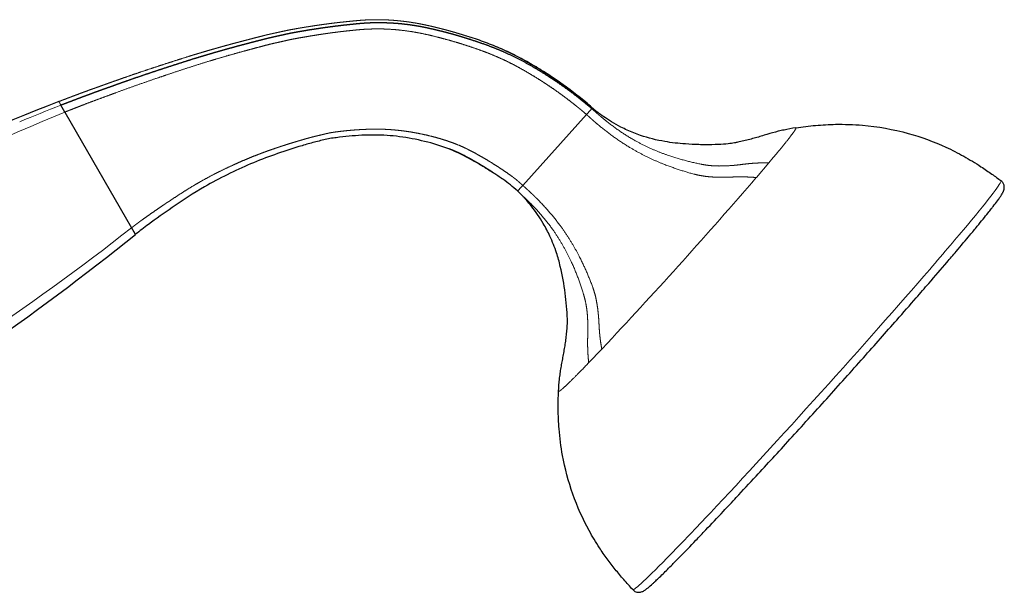
# Model space of a CAD drawing. Units: millimetres. Extents: x -195 to 1120, y 67 to 671.
# Drawn here: x 995 to 1120, y 579 to 652 of the extents above; entities that cross this region are included whole.
import ezdxf

# ---------------------------------------------------------------- set-up
doc = ezdxf.new("R2010")
doc.units = ezdxf.units.MM
doc.layers.get('0').update_dxf_attribs({"color": 106, "lineweight": 0})

# ---------------------------------------------------------------- blocks, each defined once
blk = doc.blocks.new('c', base_point=(513.22, 0))
at = {"color": 0, "linetype": 'Continuous', "lineweight": 30}
for p, q in [((1000.38, 640.4), (999.86, 641.3)), ((1067.19, 641.16), (1067.37, 640.85)), ((1000.38, 640.4), (1008.87, 625.69)), ((1066.72, 640.08), (1058.61, 631.07)), ((1057.93, 630.36), (1058.24, 630.07))]:
    blk.add_line(p, q, dxfattribs=at)
at = {"color": 0, "linetype": 'Continuous', "lineweight": 0}
for p, q in [((1067.54, 640.85), (1067.19, 641.16)), ((1088.31, 632.07), (1089.91, 633.95)), ((1089.91, 633.95), (1090.46, 634.61)), ((1068.65, 610.25), (1069.37, 611)), ((1066.98, 608.5), (1068.65, 610.25))]:
    blk.add_line(p, q, dxfattribs=at)
for centre, radius, start, end in [((1126.42, 315.14), 350.35, 111.2205, 119.4317), ((1141.42, 285.96), 382.49, 111.7207, 112.566), ((1123.17, 340.58), 323.99, 112.2717, 121.1373), ((1060.15, 646.33), 9.07, 316.4281, 322.8066), ((1052.16, 636.54), 8.45, 312.9759, 319.6979), ((558.18, 1089.72), 700.34, 316.87859, 319.19612), ((818.38, 867.44), 307.78, 298.9006, 308.2368)]:
    blk.add_arc(centre, radius, start, end, dxfattribs=at)
at = {"color": 0, "linetype": 'Continuous', "lineweight": 30}
for centre, radius, start, end in [((1125.68, 316.69), 348.64, 111.1997, 119.4514), ((1046.91, 618.54), 16.16, 47.0144, 55.4487), ((1118.81, 630.83), 1.03, 29.9888, 53.523), ((790.9, 896.55), 348.64, 300.5487, 308.8004)]:
    blk.add_arc(centre, radius, start, end, dxfattribs=at)
at = {"color": 0, "linetype": 'Continuous', "lineweight": 0}
for start_param, end_param in [(2.495648, 3.132286), (3.132286, 3.144208), (2.198539, 2.495648), (1.56149, 2.198539), (0.924848, 1.56149), (0.62774, 0.924848), (6.28057, 6.910925)]:
    blk.add_ellipse((1096, 605.66), major_axis=(-23.41, -26.01), ratio=0.02863, start_param=start_param, end_param=end_param, dxfattribs=at)
for points, degree, knots in [([(999.61, 641.74), (1000.07, 641.92), (1000.54, 642.1), (1001, 642.27), (1001.47, 642.45), (1001.94, 642.63), (1002.4, 642.8), (1002.87, 642.97), (1003.34, 643.15), (1003.81, 643.32), (1003.81, 643.32), (1004.28, 643.48), (1004.75, 643.65), (1005.22, 643.82), (1005.69, 643.99), (1006.16, 644.16), (1006.63, 644.32), (1007.1, 644.49), (1007.57, 644.66), (1008.04, 644.82), (1008.04, 644.82), (1008.98, 645.15), (1009.92, 645.47), (1010.87, 645.79), (1011.81, 646.1), (1012.76, 646.41), (1013.71, 646.72), (1014.66, 647.02), (1015.61, 647.32), (1016.56, 647.62), (1016.56, 647.62), (1017.04, 647.76), (1017.52, 647.91), (1017.99, 648.05), (1018.47, 648.19), (1018.95, 648.33), (1019.43, 648.47), (1019.91, 648.6), (1020.39, 648.74), (1020.87, 648.87), (1020.87, 648.87), (1021.35, 649), (1021.83, 649.14), (1022.31, 649.26), (1022.8, 649.39), (1023.28, 649.5), (1023.76, 649.64), (1024.24, 649.77), (1024.73, 649.89), (1025.21, 650.01), (1025.21, 650.01), (1025.45, 650.07), (1025.69, 650.13), (1025.93, 650.2), (1026.18, 650.26), (1026.42, 650.31), (1026.66, 650.36), (1026.91, 650.42), (1027.15, 650.47), (1027.39, 650.52), (1027.39, 650.52), (1027.64, 650.58), (1027.88, 650.63), (1028.12, 650.68), (1028.37, 650.73), (1028.61, 650.8), (1028.86, 650.84), (1029.1, 650.89), (1029.35, 650.93), (1029.59, 650.97), (1029.59, 650.97), (1029.84, 651.02), (1030.08, 651.06), (1030.33, 651.1), (1030.57, 651.14), (1030.82, 651.19), (1031.07, 651.23), (1031.31, 651.26), (1031.56, 651.3), (1031.8, 651.34), (1031.8, 651.34), (1032.05, 651.38), (1032.3, 651.42), (1032.54, 651.45), (1032.79, 651.49), (1033.04, 651.52), (1033.28, 651.56), (1033.53, 651.59), (1033.78, 651.62), (1034.03, 651.66), (1034.03, 651.66), (1034.52, 651.72), (1035.02, 651.78), (1035.51, 651.84), (1036.01, 651.89), (1036.5, 651.93), (1037, 651.99), (1037.49, 652.04), (1037.99, 652.08), (1038.49, 652.11), (1038.49, 652.11), (1038.99, 652.14), (1039.49, 652.16), (1039.98, 652.16), (1040.48, 652.16), (1040.98, 652.15), (1041.48, 652.13), (1041.98, 652.1), (1042.48, 652.05), (1042.97, 652), (1042.97, 652), (1043.47, 651.95), (1043.96, 651.89), (1044.46, 651.82), (1044.95, 651.74), (1045.44, 651.65), (1045.93, 651.55), (1046.42, 651.45), (1046.9, 651.34), (1047.39, 651.22), (1047.39, 651.22), (1047.87, 651.1), (1048.36, 650.98), (1048.84, 650.86), (1049.32, 650.73), (1049.8, 650.59), (1050.28, 650.45), (1050.76, 650.3), (1051.23, 650.15), (1051.71, 650), (1051.71, 650), (1051.75, 649.99), (1051.78, 649.97), (1051.82, 649.96), (1051.86, 649.95), (1051.9, 649.94), (1051.94, 649.92), (1051.98, 649.91), (1052.02, 649.9), (1052.05, 649.89)], 9, [0, 0, 0, 0, 0, 0, 0, 0, 0, 0, 0.0624954, 0.0624954, 0.0624954, 0.0624954, 0.0624954, 0.0625, 0.0625, 0.0625, 0.0625, 0.0625, 0.1249958, 0.1249958, 0.1249958, 0.1249958, 0.1249958, 0.125, 0.125, 0.125, 0.125, 0.125, 0.2499964, 0.2499964, 0.2499964, 0.2499964, 0.2499964, 0.25, 0.25, 0.25, 0.25, 0.25, 0.3124967, 0.3124967, 0.3124967, 0.3124967, 0.3124967, 0.3125, 0.3125, 0.3125, 0.3125, 0.3125, 0.374997, 0.374997, 0.374997, 0.374997, 0.374997, 0.375, 0.375, 0.375, 0.375, 0.375, 0.4062471, 0.4062471, 0.4062471, 0.4062471, 0.4062471, 0.40625, 0.40625, 0.40625, 0.40625, 0.40625, 0.4374973, 0.4374973, 0.4374973, 0.4374973, 0.4374973, 0.4375, 0.4375, 0.4375, 0.4375, 0.4375, 0.4687474, 0.4687474, 0.4687474, 0.4687474, 0.4687474, 0.46875, 0.46875, 0.46875, 0.46875, 0.46875, 0.4999976, 0.4999976, 0.4999976, 0.4999976, 0.4999976, 0.5, 0.5, 0.5, 0.5, 0.5, 0.5624979, 0.5624979, 0.5624979, 0.5624979, 0.5624979, 0.5625, 0.5625, 0.5625, 0.5625, 0.5625, 0.6249982, 0.6249982, 0.6249982, 0.6249982, 0.6249982, 0.625, 0.625, 0.625, 0.625, 0.625, 0.6874985, 0.6874985, 0.6874985, 0.6874985, 0.6874985, 0.6875, 0.6875, 0.6875, 0.6875, 0.6875, 0.7499988, 0.7499988, 0.7499988, 0.7499988, 0.7499988, 0.75, 0.75, 0.75, 0.75, 0.75, 0.7551003, 0.7551003, 0.7551003, 0.7551003, 0.7551003, 0.7551003, 0.7551003, 0.7551003, 0.7551003, 0.7551003]), ([(1066.72, 640.08), (1066.35, 640.4), (1065.98, 640.72), (1065.6, 641.03), (1065.21, 641.33), (1064.83, 641.64), (1064.05, 642.24), (1063.26, 642.82), (1062.46, 643.39), (1061.64, 643.93), (1061.23, 644.21), (1060.41, 644.73), (1059.57, 645.24), (1058.72, 645.74), (1057.86, 646.21), (1057.43, 646.44), (1056.56, 646.89), (1055.67, 647.3), (1054.76, 647.69), (1053.85, 648.04), (1053.39, 648.21), (1052.46, 648.54), (1051.54, 648.85), (1050.6, 649.15), (1049.66, 649.43), (1049.19, 649.56), (1048.24, 649.82), (1047.29, 650.06), (1046.34, 650.29), (1045.38, 650.49), (1044.9, 650.57), (1043.93, 650.73), (1042.95, 650.85), (1041.98, 650.94), (1041, 650.98), (1040.5, 650.99), (1039.77, 650.99), (1039.03, 650.97), (1038.3, 650.93), (1037.57, 650.86), (1037.32, 650.84), (1037.02, 650.8), (1036.71, 650.77), (1036.41, 650.74), (1036.1, 650.71), (1036.04, 650.7), (1035.92, 650.69), (1035.8, 650.67), (1035.68, 650.66), (1035.55, 650.64), (1035.49, 650.64), (1035.37, 650.62), (1035.25, 650.61), (1035.13, 650.59), (1035.01, 650.58), (1034.95, 650.57), (1034.82, 650.55), (1034.7, 650.54), (1034.58, 650.52), (1034.46, 650.51), (1034.4, 650.5), (1034.1, 650.46), (1033.79, 650.42), (1033.49, 650.37), (1033.18, 650.33), (1032.94, 650.29), (1032.46, 650.22), (1031.97, 650.14), (1031.49, 650.06), (1031.01, 649.98), (1030.76, 649.93), (1030.28, 649.86), (1029.8, 649.77), (1029.32, 649.67), (1028.83, 649.59), (1028.6, 649.52), (1028.12, 649.41), (1027.64, 649.3), (1027.16, 649.2), (1026.68, 649.09), (1026.44, 649.04), (1025.73, 648.84), (1025.02, 648.66), (1024.31, 648.48), (1023.6, 648.27), (1023.13, 648.15), (1022.18, 647.89), (1021.24, 647.62), (1020.29, 647.35), (1019.35, 647.07), (1018.88, 646.93), (1017.48, 646.5), (1016.07, 646.05), (1014.68, 645.59), (1013.28, 645.12), (1012.35, 644.81), (1010.96, 644.33), (1009.57, 643.85), (1008.18, 643.35), (1006.8, 642.84), (1006.34, 642.67), (1005.42, 642.33), (1004.5, 641.99), (1003.58, 641.65), (1002.66, 641.3), (1002.21, 641.12), (1001.75, 640.94), (1001.29, 640.76), (1000.83, 640.58), (1000.38, 640.4)], 9, [0, 0, 0, 0, 0, 0, 0, 0, 0, 0, 0.0625, 0.0625, 0.0625, 0.0625, 0.0625, 0.125, 0.125, 0.125, 0.125, 0.125, 0.1875, 0.1875, 0.1875, 0.1875, 0.1875, 0.25, 0.25, 0.25, 0.25, 0.25, 0.3125, 0.3125, 0.3125, 0.3125, 0.3125, 0.375, 0.375, 0.375, 0.375, 0.375, 0.4375, 0.4375, 0.4375, 0.4375, 0.4375, 0.46875, 0.46875, 0.46875, 0.46875, 0.46875, 0.476563, 0.476563, 0.476563, 0.476563, 0.476563, 0.484375, 0.484375, 0.484375, 0.484375, 0.484375, 0.492188, 0.492188, 0.492188, 0.492188, 0.492188, 0.5, 0.5, 0.5, 0.5, 0.5, 0.53125, 0.53125, 0.53125, 0.53125, 0.53125, 0.5625, 0.5625, 0.5625, 0.5625, 0.5625, 0.59375, 0.59375, 0.59375, 0.59375, 0.59375, 0.625, 0.625, 0.625, 0.625, 0.625, 0.6875, 0.6875, 0.6875, 0.6875, 0.6875, 0.75, 0.75, 0.75, 0.75, 0.75, 0.875, 0.875, 0.875, 0.875, 0.875, 0.9375, 0.9375, 0.9375, 0.9375, 0.9375, 1, 1, 1, 1, 1, 1, 1, 1, 1, 1]), ([(999.86, 641.3), (999.86, 641.3), (999.86, 641.29), (999.87, 641.29), (999.87, 641.28), (999.86, 641.3), (999.86, 641.31), (999.86, 641.31), (999.85, 641.31), (999.85, 641.32), (999.85, 641.32), (999.85, 641.32), (999.85, 641.33), (999.84, 641.33), (999.84, 641.34), (999.84, 641.34), (999.83, 641.35), (999.83, 641.36), (999.82, 641.37), (999.82, 641.38), (999.81, 641.38), (999.8, 641.4), (999.79, 641.42), (999.78, 641.44), (999.77, 641.46), (999.76, 641.47), (999.75, 641.49), (999.74, 641.52), (999.72, 641.54), (999.71, 641.57), (999.7, 641.58), (999.69, 641.6), (999.68, 641.62), (999.67, 641.63), (999.66, 641.65), (999.65, 641.66), (999.65, 641.67), (999.64, 641.68), (999.64, 641.69), (999.63, 641.7), (999.63, 641.7), (999.63, 641.7), (999.63, 641.71), (999.62, 641.71), (999.62, 641.72), (999.62, 641.72), (999.62, 641.72), (999.62, 641.72), (999.61, 641.73), (999.61, 641.73), (999.61, 641.73), (999.61, 641.73), (999.61, 641.74), (999.61, 641.74), (999.61, 641.74)], 9, [0, 0, 0, 0, 0, 0, 0, 0, 0, 0, 0.03125, 0.03125, 0.03125, 0.03125, 0.03125, 0.0625, 0.0625, 0.0625, 0.0625, 0.0625, 0.125, 0.125, 0.125, 0.125, 0.125, 0.25, 0.25, 0.25, 0.25, 0.25, 0.5, 0.5, 0.5, 0.5, 0.5, 0.75, 0.75, 0.75, 0.75, 0.75, 0.875, 0.875, 0.875, 0.875, 0.875, 0.9375, 0.9375, 0.9375, 0.9375, 0.9375, 0.96875, 0.96875, 0.96875, 0.96875, 0.96875, 1, 1, 1, 1, 1, 1, 1, 1, 1, 1]), ([(1088.31, 632.07), (1087.7, 632.12), (1087.09, 632.16), (1086.49, 632.17), (1085.89, 632.19), (1085.33, 632.14), (1084.58, 632.1), (1083.81, 632.1), (1083.63, 632.1), (1083.46, 632.11), (1083.28, 632.11), (1082.46, 632.15), (1081.63, 632.22), (1080.96, 632.32), (1080.27, 632.52), (1079.59, 632.71), (1077.58, 633.34), (1075.57, 634.11), (1074.23, 634.71), (1072.91, 635.4), (1071.62, 636.19), (1069.99, 637.33), (1068.44, 638.57), (1068.09, 638.86), (1067.74, 639.16), (1067.4, 639.47), (1067.06, 639.77), (1066.72, 640.08)], 7, [0, 0, 0, 0, 0, 0, 0, 0, 0.199045, 0.199045, 0.199045, 0.199045, 0.199045, 0.2585, 0.2585, 0.2585, 0.2585, 0.2585, 0.47, 0.47, 0.47, 0.47, 0.47, 0.8781, 0.8781, 0.8781, 0.8781, 0.8781, 1, 1, 1, 1, 1, 1, 1, 1]), ([(1067.37, 640.85), (1067.71, 640.54), (1068.05, 640.23), (1068.4, 639.93), (1068.75, 639.64), (1069.1, 639.35), (1070.67, 638.11), (1072.32, 637.01), (1073.64, 636.26), (1075.01, 635.62), (1076.39, 635.08), (1078.49, 634.41), (1080.6, 633.9), (1081.32, 633.74), (1082.04, 633.58), (1082.75, 633.53), (1083.63, 633.53), (1084.51, 633.56), (1084.7, 633.57), (1084.89, 633.58), (1085.08, 633.59), (1085.91, 633.66), (1086.71, 633.76), (1087.33, 633.87), (1087.97, 633.91), (1088.61, 633.94), (1089.26, 633.95), (1089.91, 633.95)], 7, [0, 0, 0, 0, 0, 0, 0, 0, 0.1219, 0.1219, 0.1219, 0.1219, 0.1219, 0.53, 0.53, 0.53, 0.53, 0.53, 0.7415, 0.7415, 0.7415, 0.7415, 0.7415, 0.800955, 0.800955, 0.800955, 0.800955, 0.800955, 1, 1, 1, 1, 1, 1, 1, 1]), ([(1008.87, 625.69), (1009.18, 625.92), (1009.48, 626.15), (1009.78, 626.38), (1010.08, 626.61), (1010.39, 626.82), (1011.01, 627.26), (1011.63, 627.7), (1012.25, 628.13), (1012.88, 628.55), (1013.19, 628.76), (1014.14, 629.4), (1015.09, 630.02), (1016.05, 630.63), (1017.01, 631.23), (1017.67, 631.6), (1018.67, 632.15), (1019.68, 632.67), (1020.7, 633.17), (1021.73, 633.64), (1022.07, 633.8), (1022.76, 634.11), (1023.46, 634.41), (1024.16, 634.7), (1024.86, 634.97), (1025.22, 635.11), (1025.75, 635.31), (1026.28, 635.5), (1026.82, 635.69), (1027.36, 635.87), (1027.54, 635.93), (1027.9, 636.05), (1028.26, 636.17), (1028.62, 636.28), (1028.98, 636.4), (1029.16, 636.45), (1029.52, 636.56), (1029.88, 636.67), (1030.24, 636.78), (1030.61, 636.88), (1030.79, 636.94), (1031.15, 637.04), (1031.52, 637.15), (1031.88, 637.24), (1032.25, 637.33), (1032.44, 637.37), (1032.67, 637.43), (1032.9, 637.48), (1033.13, 637.54), (1033.36, 637.59), (1033.4, 637.6), (1033.49, 637.63), (1033.59, 637.65), (1033.68, 637.67), (1033.77, 637.69), (1033.82, 637.69), (1033.91, 637.73), (1034, 637.75), (1034.09, 637.76), (1034.19, 637.78), (1034.23, 637.78), (1034.33, 637.8), (1034.42, 637.81), (1034.51, 637.83), (1034.61, 637.84), (1034.65, 637.85), (1034.89, 637.88), (1035.12, 637.91), (1035.36, 637.94), (1035.59, 637.97), (1035.78, 637.99), (1036.34, 638.05), (1036.91, 638.1), (1037.48, 638.15), (1038.04, 638.18), (1038.42, 638.2), (1039.18, 638.23), (1039.93, 638.24), (1040.69, 638.23), (1041.45, 638.2), (1041.82, 638.17), (1042.58, 638.11), (1043.33, 638.03), (1044.08, 637.92), (1044.83, 637.79), (1045.2, 637.72), (1045.94, 637.57), (1046.68, 637.41), (1047.41, 637.22), (1048.14, 637.01), (1048.5, 636.9), (1049.22, 636.67), (1049.94, 636.41), (1050.64, 636.13), (1051.33, 635.81), (1051.67, 635.64), (1052.34, 635.29), (1053, 634.93), (1053.66, 634.55), (1054.31, 634.16), (1054.63, 633.97), (1055.27, 633.56), (1055.91, 633.15), (1056.53, 632.72), (1057.15, 632.28), (1057.48, 632.08), (1057.76, 631.83), (1058.04, 631.57), (1058.33, 631.32), (1058.61, 631.07)], 9, [0, 0, 0, 0, 0, 0, 0, 0, 0, 0, 0.0625, 0.0625, 0.0625, 0.0625, 0.0625, 0.125, 0.125, 0.125, 0.125, 0.125, 0.25, 0.25, 0.25, 0.25, 0.25, 0.3125, 0.3125, 0.3125, 0.3125, 0.3125, 0.375, 0.375, 0.375, 0.375, 0.375, 0.40625, 0.40625, 0.40625, 0.40625, 0.40625, 0.4375, 0.4375, 0.4375, 0.4375, 0.4375, 0.46875, 0.46875, 0.46875, 0.46875, 0.46875, 0.5, 0.5, 0.5, 0.5, 0.5, 0.507812, 0.507812, 0.507812, 0.507812, 0.507812, 0.515625, 0.515625, 0.515625, 0.515625, 0.515625, 0.523437, 0.523437, 0.523437, 0.523437, 0.523437, 0.53125, 0.53125, 0.53125, 0.53125, 0.53125, 0.5625, 0.5625, 0.5625, 0.5625, 0.5625, 0.625, 0.625, 0.625, 0.625, 0.625, 0.6875, 0.6875, 0.6875, 0.6875, 0.6875, 0.75, 0.75, 0.75, 0.75, 0.75, 0.8125, 0.8125, 0.8125, 0.8125, 0.8125, 0.875, 0.875, 0.875, 0.875, 0.875, 0.9375, 0.9375, 0.9375, 0.9375, 0.9375, 1, 1, 1, 1, 1, 1, 1, 1, 1, 1]), ([(1058.61, 631.07), (1058.95, 630.77), (1059.29, 630.46), (1059.62, 630.15), (1059.96, 629.83), (1060.28, 629.51), (1061.68, 628.09), (1062.97, 626.59), (1063.88, 625.38), (1064.7, 624.12), (1065.42, 622.85), (1066.38, 620.91), (1067.2, 618.95), (1067.46, 618.29), (1067.72, 617.62), (1067.88, 616.96), (1068.03, 616.13), (1068.14, 615.31), (1068.16, 615.13), (1068.18, 614.95), (1068.2, 614.77), (1068.28, 614), (1068.31, 613.24), (1068.31, 612.66), (1068.38, 612.06), (1068.45, 611.46), (1068.54, 610.86), (1068.65, 610.25)], 7, [0, 0, 0, 0, 0, 0, 0, 0, 0.1219, 0.1219, 0.1219, 0.1219, 0.1219, 0.53, 0.53, 0.53, 0.53, 0.53, 0.7415, 0.7415, 0.7415, 0.7415, 0.7415, 0.800955, 0.800955, 0.800955, 0.800955, 0.800955, 1, 1, 1, 1, 1, 1, 1, 1]), ([(1066.98, 608.5), (1066.92, 609.15), (1066.87, 609.81), (1066.84, 610.45), (1066.82, 611.1), (1066.86, 611.73), (1066.89, 612.55), (1066.88, 613.39), (1066.87, 613.58), (1066.87, 613.77), (1066.86, 613.96), (1066.81, 614.85), (1066.72, 615.74), (1066.6, 616.44), (1066.37, 617.15), (1066.15, 617.86), (1065.44, 619.92), (1064.56, 621.95), (1063.89, 623.28), (1063.12, 624.58), (1062.24, 625.82), (1060.98, 627.36), (1059.59, 628.79), (1059.27, 629.11), (1058.94, 629.43), (1058.6, 629.74), (1058.27, 630.05), (1057.93, 630.36)], 7, [0, 0, 0, 0, 0, 0, 0, 0, 0.199045, 0.199045, 0.199045, 0.199045, 0.199045, 0.2585, 0.2585, 0.2585, 0.2585, 0.2585, 0.47, 0.47, 0.47, 0.47, 0.47, 0.8781, 0.8781, 0.8781, 0.8781, 0.8781, 1, 1, 1, 1, 1, 1, 1, 1])]:
    blk.add_open_spline(points, degree=degree, knots=knots, dxfattribs=at)
at = {"color": 0, "linetype": 'Continuous', "lineweight": 30}
for points, degree, knots in [([(999.86, 641.3), (1000.33, 641.48), (1000.79, 641.65), (1001.26, 641.83), (1001.72, 642.01), (1002.19, 642.19), (1002.66, 642.36), (1003.12, 642.54), (1003.59, 642.71), (1004.06, 642.88), (1004.06, 642.88), (1004.53, 643.05), (1005, 643.22), (1005.47, 643.39), (1005.94, 643.56), (1006.41, 643.72), (1006.87, 643.89), (1007.34, 644.06), (1007.81, 644.23), (1008.28, 644.39), (1008.28, 644.39), (1009.22, 644.72), (1010.17, 645.05), (1011.11, 645.37), (1012.06, 645.68), (1013, 645.99), (1013.95, 646.3), (1014.9, 646.61), (1015.85, 646.91), (1016.8, 647.21), (1016.8, 647.21), (1017.28, 647.35), (1017.75, 647.5), (1018.23, 647.64), (1018.71, 647.79), (1019.18, 647.93), (1019.66, 648.06), (1020.14, 648.2), (1020.62, 648.34), (1021.1, 648.47), (1021.1, 648.47), (1021.58, 648.6), (1022.06, 648.74), (1022.54, 648.87), (1023.02, 649), (1023.51, 649.11), (1023.99, 649.25), (1024.47, 649.38), (1024.95, 649.5), (1025.44, 649.62), (1025.44, 649.62), (1025.68, 649.68), (1025.92, 649.74), (1026.16, 649.81), (1026.4, 649.87), (1026.64, 649.92), (1026.89, 649.97), (1027.13, 650.03), (1027.37, 650.08), (1027.62, 650.14), (1027.62, 650.14), (1027.86, 650.19), (1028.1, 650.24), (1028.35, 650.3), (1028.59, 650.35), (1028.83, 650.42), (1029.08, 650.46), (1029.32, 650.5), (1029.57, 650.55), (1029.81, 650.59), (1029.81, 650.59), (1030.06, 650.64), (1030.3, 650.68), (1030.55, 650.72), (1030.79, 650.76), (1031.04, 650.81), (1031.28, 650.85), (1031.53, 650.89), (1031.78, 650.93), (1032.02, 650.96), (1032.02, 650.96), (1032.27, 651), (1032.51, 651.04), (1032.76, 651.08), (1033.01, 651.11), (1033.25, 651.15), (1033.5, 651.18), (1033.75, 651.22), (1033.99, 651.25), (1034.24, 651.28), (1034.24, 651.28), (1034.74, 651.35), (1035.23, 651.41), (1035.72, 651.47), (1036.22, 651.53), (1036.72, 651.56), (1037.21, 651.63), (1037.71, 651.68), (1038.2, 651.72), (1038.7, 651.75), (1038.7, 651.75), (1039.2, 651.78), (1039.69, 651.8), (1040.19, 651.8), (1040.69, 651.8), (1041.19, 651.79), (1041.69, 651.77), (1042.18, 651.74), (1042.68, 651.7), (1043.18, 651.65), (1043.18, 651.65), (1043.67, 651.6), (1044.17, 651.54), (1044.66, 651.47), (1045.15, 651.39), (1045.64, 651.3), (1046.13, 651.21), (1046.62, 651.1), (1047.1, 650.99), (1047.59, 650.87), (1047.59, 650.87), (1048.07, 650.76), (1048.55, 650.64), (1049.04, 650.51), (1049.52, 650.39), (1050, 650.25), (1050.47, 650.11), (1050.95, 649.96), (1051.43, 649.81), (1051.9, 649.66), (1051.9, 649.66), (1052.85, 649.36), (1053.79, 649.03), (1054.73, 648.7), (1055.66, 648.34), (1056.57, 647.94), (1057.92, 647.29), (1059.23, 646.57), (1060.52, 645.81), (1061.79, 645.01), (1062.2, 644.74), (1063.03, 644.19), (1063.85, 643.62), (1064.66, 643.03), (1065.45, 642.43), (1065.83, 642.11), (1066.23, 641.82), (1066.62, 641.5), (1066.99, 641.17), (1067.37, 640.85)], 9, [0, 0, 0, 0, 0, 0, 0, 0, 0, 0, 0.062495, 0.062495, 0.062495, 0.062495, 0.062495, 0.0625, 0.0625, 0.0625, 0.0625, 0.0625, 0.124996, 0.124996, 0.124996, 0.124996, 0.124996, 0.125, 0.125, 0.125, 0.125, 0.125, 0.249996, 0.249996, 0.249996, 0.249996, 0.249996, 0.25, 0.25, 0.25, 0.25, 0.25, 0.312497, 0.312497, 0.312497, 0.312497, 0.312497, 0.3125, 0.3125, 0.3125, 0.3125, 0.3125, 0.374997, 0.374997, 0.374997, 0.374997, 0.374997, 0.375, 0.375, 0.375, 0.375, 0.375, 0.406247, 0.406247, 0.406247, 0.406247, 0.406247, 0.40625, 0.40625, 0.40625, 0.40625, 0.40625, 0.437497, 0.437497, 0.437497, 0.437497, 0.437497, 0.4375, 0.4375, 0.4375, 0.4375, 0.4375, 0.468747, 0.468747, 0.468747, 0.468747, 0.468747, 0.46875, 0.46875, 0.46875, 0.46875, 0.46875, 0.499998, 0.499998, 0.499998, 0.499998, 0.499998, 0.5, 0.5, 0.5, 0.5, 0.5, 0.562498, 0.562498, 0.562498, 0.562498, 0.562498, 0.5625, 0.5625, 0.5625, 0.5625, 0.5625, 0.624998, 0.624998, 0.624998, 0.624998, 0.624998, 0.625, 0.625, 0.625, 0.625, 0.625, 0.687498, 0.687498, 0.687498, 0.687498, 0.687498, 0.6875, 0.6875, 0.6875, 0.6875, 0.6875, 0.749999, 0.749999, 0.749999, 0.749999, 0.749999, 0.75, 0.75, 0.75, 0.75, 0.75, 0.874999, 0.874999, 0.874999, 0.874999, 0.874999, 0.9375, 0.9375, 0.9375, 0.9375, 0.9375, 1, 1, 1, 1, 1, 1, 1, 1, 1, 1]), ([(1067.2, 641.16), (1066.64, 641.64), (1064.94, 643.04), (1062.55, 644.75), (1060.06, 646.29), (1058.15, 647.38), (1056.17, 648.35), (1054.48, 649.04), (1053.1, 649.53), (1052.4, 649.77), (1052.05, 649.89)], 3, [0, 0, 0, 0, 2.199166, 6.597133, 8.796225, 10.995399, 13.19416, 15.392732, 16.492403, 17.592574, 17.592574, 17.592574, 17.592574]), ([(1055.01, 648.81), (1056.37, 648.27), (1058.35, 647.29), (1060.87, 645.8), (1062.9, 644.49), (1064.63, 643.23), (1066.12, 642.07), (1066.84, 641.47), (1067.2, 641.16)], 3, [0, 0, 0, 0, 4.397299, 6.596378, 8.795602, 11.622826, 13.034285, 14.445738, 14.445738, 14.445738, 14.445738]), ([(1093.32, 638.41), (1092.82, 638.32), (1092.07, 638.18), (1090.85, 637.9), (1089.88, 637.64), (1088.92, 637.33), (1088.2, 637.12), (1087.46, 636.92), (1086.7, 636.74), (1086.06, 636.59), (1085.4, 636.46), (1084.59, 636.34), (1083.35, 636.25), (1082.11, 636.24), (1080.71, 636.26), (1078.98, 636.34), (1076.48, 636.62), (1074, 637.24), (1072.16, 637.96), (1070.93, 638.56), (1069.89, 639.14), (1068.99, 639.73), (1068.44, 640.13), (1068.03, 640.44), (1067.73, 640.69), (1067.59, 640.81), (1067.52, 640.87)], 3, [0, 0, 0, 0, 1.516292, 2.269994, 3.769563, 4.523051, 5.28721, 6.05558, 6.832638, 7.629048, 8.036011, 8.863195, 10.112854, 11.768445, 12.604933, 14.314273, 16.960455, 20.139117, 21.96174, 22.872854, 24.274075, 25.576545, 26.311808, 27.087247, 28.551474, 30.395829, 30.395829, 30.395829, 30.395829]), ([(1093.33, 638.41), (1094.17, 638.53), (1095.85, 638.73), (1098.67, 638.89), (1102.64, 638.76), (1107.4, 637.91), (1111.67, 636.35), (1114.7, 634.81), (1116.64, 633.62), (1118.19, 632.56), (1119.03, 631.95), (1119.41, 631.67)], 3, [0.017451, 0.017451, 0.017451, 0.017451, 2.548093, 5.096954, 8.495616, 14.44367, 19.541671, 22.090672, 24.639661, 26.339318, 27.750914, 27.750914, 27.750914, 27.750914]), ([(1049.22, 635.72), (1048.21, 636.11), (1046.13, 636.72), (1043.48, 637.23), (1040.81, 637.5), (1038.65, 637.49), (1036.51, 637.35), (1035.16, 637.18), (1034.08, 637.04), (1033.03, 636.8), (1031.71, 636.48), (1029.62, 635.85), (1027.03, 635.01), (1023.98, 633.83), (1021.01, 632.46), (1017.64, 630.68), (1014.34, 628.48), (1011.43, 626.45), (1009.9, 625.27), (1009.36, 624.85)], 3, [0, 0, 0, 0, 3.246061, 6.491772, 8.105773, 11.334012, 12.948083, 14.582285, 15.399377, 16.215947, 17.850144, 19.484315, 22.761048, 26.037708, 29.309045, 32.580483, 37.48663, 41.19178, 43.261328, 43.261328, 43.261328, 43.261328]), ([(1056.07, 631.85), (1055.99, 631.91), (1055.9, 631.97), (1055.81, 632.03), (1055.72, 632.09), (1055.63, 632.15), (1055.24, 632.43), (1054.84, 632.69), (1054.44, 632.95), (1054.04, 633.21), (1053.72, 633.41), (1053.09, 633.79), (1052.44, 634.17), (1051.8, 634.53), (1051.14, 634.88), (1050.81, 635.05), (1050.45, 635.22), (1050.08, 635.38), (1049.72, 635.53), (1049.34, 635.67), (1049.32, 635.68), (1049.29, 635.69), (1049.27, 635.7), (1049.24, 635.71), (1049.22, 635.72)], 9, [0.0444638, 0.0444638, 0.0444638, 0.0444638, 0.0444638, 0.0444638, 0.0444638, 0.0444638, 0.0444638, 0.0444638, 0.0625, 0.0625, 0.0625, 0.0625, 0.0625, 0.125, 0.125, 0.125, 0.125, 0.125, 0.1875, 0.1875, 0.1875, 0.1875, 0.1875, 0.1920883, 0.1920883, 0.1920883, 0.1920883, 0.1920883, 0.1920883, 0.1920883, 0.1920883, 0.1920883, 0.1920883]), ([(1049.68, 635.54), (1050.58, 635.17), (1051.87, 634.5), (1053.54, 633.53), (1054.35, 633), (1054.76, 632.74)], 3, [0, 0, 0, 0, 2.906558, 4.360044, 5.813556, 5.813556, 5.813556, 5.813556]), ([(1072.59, 579.65), (1072.64, 579.59), (1072.76, 579.48), (1073.01, 579.35), (1073.27, 579.3), (1073.51, 579.31), (1073.71, 579.36), (1073.87, 579.43), (1074, 579.5), (1074.13, 579.58), (1074.3, 579.7), (1074.6, 579.94), (1074.99, 580.28), (1075.45, 580.71), (1075.87, 581.11), (1076.57, 581.79), (1077.48, 582.7), (1078.85, 584.09), (1080.28, 585.57), (1082.13, 587.51), (1083.85, 589.33), (1085.99, 591.62), (1088.77, 594.61), (1092.62, 598.81), (1097.26, 603.93), (1101.88, 609.09), (1105.68, 613.39), (1108.4, 616.5), (1110.54, 618.96), (1112.24, 620.94), (1113.99, 622.99), (1115.28, 624.53), (1116.65, 626.18), (1117.54, 627.27), (1118.13, 628.03), (1118.55, 628.57), (1118.93, 629.07), (1119.27, 629.54), (1119.48, 629.85), (1119.6, 630.06), (1119.67, 630.2), (1119.72, 630.3), (1119.76, 630.4), (1119.8, 630.51), (1119.82, 630.62), (1119.84, 630.78), (1119.83, 630.98), (1119.78, 631.18), (1119.73, 631.29), (1119.7, 631.35)], 3, [0, 0, 0, 0, 0.350245, 0.650915, 1.160853, 1.603082, 2.069247, 2.814213, 3.686412, 4.376433, 5.413022, 7.165649, 10.317511, 11.500804, 13.275119, 15.344459, 18.890702, 21.468846, 26.033304, 28.641171, 32.82418, 35.708589, 39.874713, 46.585715, 53.613503, 60.638723, 67.344087, 71.495571, 74.370556, 78.843107, 81.399957, 85.559544, 88.119742, 92.611487, 94.222762, 95.189722, 98.091807, 100.028048, 101.982885, 103.345234, 103.946462, 104.673716, 105.279956, 105.577634, 106.025753, 106.493093, 106.936071, 107.204813, 107.493263, 107.493263, 107.493263, 107.493263]), ([(1063.15, 604.89), (1063.18, 605.4), (1063.24, 606.15), (1063.36, 607.15), (1063.47, 607.89), (1063.61, 608.63), (1063.75, 609.37), (1063.89, 610.12), (1064.01, 610.87), (1064.12, 611.64), (1064.21, 612.43), (1064.27, 613.24), (1064.29, 614.34), (1064.19, 615.72), (1063.94, 617.96), (1063.55, 620.24), (1062.87, 622.65), (1062.15, 624.49), (1061.31, 626.11), (1060.5, 627.38), (1059.76, 628.38), (1059.13, 629.13), (1058.69, 629.61), (1058.45, 629.87), (1058.3, 630.02), (1058.26, 630.05), (1058.25, 630.06)], 3, [0, 0, 0, 0, 1.515927, 2.269411, 3.019871, 3.768341, 4.521313, 5.284988, 6.053027, 6.829635, 7.625896, 8.444903, 9.277767, 10.937581, 12.600504, 16.064447, 17.859101, 20.139271, 21.967373, 23.332696, 24.704877, 25.765449, 26.539797, 27.623407, 28.958323, 31.012438, 31.012438, 31.012438, 31.012438]), ([(1009.36, 624.85), (1009.36, 624.85), (1009.36, 624.85), (1009.35, 624.86), (1009.34, 624.88), (1009.32, 624.91), (1009.28, 624.98), (1009.23, 625.07), (1009.16, 625.19), (1009.09, 625.32), (1009.05, 625.39), (1009, 625.46), (1008.96, 625.54), (1008.92, 625.61), (1008.87, 625.69)], 9, [0, 0, 0, 0, 0, 0, 0, 0, 0, 0, 0.5, 0.5, 0.5, 0.5, 0.5, 1, 1, 1, 1, 1, 1, 1, 1, 1, 1]), ([(1072.59, 579.65), (1072.2, 580.07), (1071.45, 580.91), (1070.35, 582.21), (1069.31, 583.56), (1068.18, 585.19), (1066.58, 587.86), (1064.84, 591.75), (1063.68, 596.15), (1063.2, 599.8), (1063.09, 602.53), (1063.12, 604.13), (1063.15, 604.88)], 3, [0, 0, 0, 0, 1.699609, 3.399211, 5.09854, 6.797879, 9.346976, 14.444983, 19.543592, 22.942437, 25.49143, 27.733298, 27.733298, 27.733298, 27.733298])]:
    blk.add_open_spline(points, degree=degree, knots=knots, dxfattribs=at)
at = {"color": 0, "linetype": 'Continuous', "lineweight": 0}
for points in [[(1090.46, 634.61), (1091.15, 635.43), (1091.75, 636.17), (1092.27, 636.81), (1092.7, 637.35), (1093.02, 637.78), (1093.25, 638.11), (1093.37, 638.32), (1093.4, 638.42), (1093.32, 638.41)], [(1063.15, 604.89), (1063.14, 604.81), (1063.25, 604.85), (1063.47, 605.02), (1063.8, 605.31), (1064.24, 605.72), (1064.79, 606.25), (1065.43, 606.9), (1066.17, 607.65), (1066.98, 608.5)]]:
    blk.add_open_spline(points, degree=9, dxfattribs=at)

msp = doc.modelspace()

# ---------------------------------------------------------------- block references
at = {"color": 7, "linetype": 'Continuous', "lineweight": 0}
msp.add_blockref('c', (513.224518, 0), dxfattribs=at)

doc.saveas('drawing.dxf')
